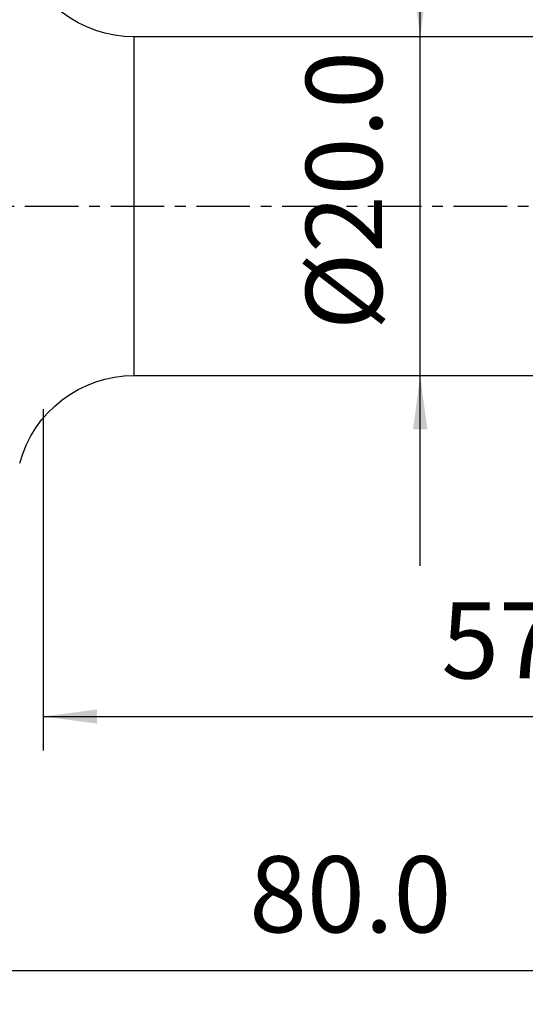
# Model space of a CAD drawing. Extents: x -44 to 119, y -47 to 45.
# Drawn here: x 21 to 51, y -47 to 11 of the extents above; entities that cross this region are included whole.
import ezdxf

# ---------------------------------------------------------------- set-up
doc = ezdxf.new("R2010")
doc.units = 0
doc.header["$MEASUREMENT"] = 0
doc.linetypes.add('CENTER', pattern=[5.059896, 3.162435, -0.632487, 0.632487, -0.632487])
doc.layers.get('0').update_dxf_attribs({"linetype": 'CONTINUOUS'})
for name, color, linetype in [('1', 4, 'CONTINUOUS'), ('2', 7, 'CONTINUOUS'), ('SK4', 2, 'CENTER')]:
    doc.layers.add(name, color=color, linetype=linetype)
doc.styles.add('SANDVIK_STYLE', font='simplex.shx', dxfattribs={"height": 3})
doc.styles.get("Standard").update_dxf_attribs({"font": 'simplex.shx'})
doc.dimstyles.new('SANDVIK_DIM', dxfattribs={"dimscale": 0, "dimtxt": 4.5, "dimasz": 4.57, "dimexe": 5, "dimexo": 0, "dimgap": 2.3, "dimtad": 1, "dimdsep": 46, "dimtxsty": 'SANDVIK_STYLE', "dimcen": 0.09, "dimclrd": 256, "dimclre": 256, "dimclrt": 256, "dimadec": 0, "dimazin": 0, "dimtfac": 1, "dimtofl": 0, "dimtmove": 2, "dimatfit": 3, "dimfxl": 1, "dimtolj": 1, "dimtzin": 0, "dimarcsym": 0})

# ---------------------------------------------------------------- blocks, each defined once
blk = doc.blocks.new('*D2')
blk.add_line((44.929492, -21.25), (44.929492, 21.25))
for points in [[(44.929492, 10), (44.511495, 13.175), (45.347489, 13.175)], [(44.929492, -10), (45.347489, -13.175), (44.511495, -13.175)]]:
    blk.add_solid(points)
blk.add_text('%%c20.0', height=4.5, rotation=90).set_placement((42.679492, -7.318421))
blk = doc.blocks.new('*D4')
for p, q in [((80, -14.9), (80, -47.15)), ((0, -22), (0, -47.15)), ((0, -45.15), (80, -45.15))]:
    blk.add_line(p, q)
for points in [[(0, -45.15), (3.175, -44.732003), (3.175, -45.567997)], [(80, -45.15), (76.825, -45.567997), (76.825, -44.732003)]]:
    blk.add_solid(points)
blk.add_text('80.0', height=4.5).set_placement((34.836842, -42.9))
blk = doc.blocks.new('*D5')
for p, q in [((22.679492, -12), (22.679492, -32.15)), ((80, -14.9), (80, -32.15)), ((22.679492, -30.15), (80, -30.15))]:
    blk.add_line(p, q)
for points in [[(22.679492, -30.15), (25.854492, -29.732003), (25.854492, -30.567997)], [(80, -30.15), (76.825, -30.567997), (76.825, -29.732003)]]:
    blk.add_solid(points)
blk.add_text('57.3', height=4.5).set_placement((46.176588, -27.9))

msp = doc.modelspace()

# ---------------------------------------------------------------- linework, layer by layer
at = {"layer": '1'}
for p, q in [((64.897328, 10), (28.050781, 10)), ((28.050781, -10), (28.050781, 10)), ((28.050781, -10), (64.897328, -10))]:
    msp.add_line(p, q, dxfattribs=at)
at = {"layer": '1', "extrusion": (0, 0, -1)}
for centre, start, end in [((-28.050781, 17), 270, 345), ((-28.050781, -17), 15, 90)]:
    msp.add_arc(centre, 7, start, end, dxfattribs=at)
at = {"layer": 'SK4'}
msp.add_line((-29, 0), (83.537723, 0), dxfattribs=at)

# ---------------------------------------------------------------- dimensions: what is measured, and where the dimension line sits
at = {"layer": '2'}
dim = msp.add_linear_dim(base=(44.929492, 10), p1=(44.929492, -21.25), p2=(44.929492, 21.25), angle=90, text='%%c20.0', dimstyle='SANDVIK_DIM', dxfattribs=at)
dim.commit()
dim.dimension.update_dxf_attribs({"geometry": '*D2', "text_midpoint": (42.679492, -7.318421)})
for base, p1, text, picture, middle in [((80, -30.15), (22.679492, -12), '57.3', '*D5', (46.176588, -27.9)), ((80, -45.15), (0, -22), '80.0', '*D4', (34.836842, -42.9))]:
    dim = msp.add_linear_dim(base=base, p1=p1, p2=(80, -14.9), text=text, dimstyle='SANDVIK_DIM', dxfattribs=at)
    dim.commit()
    dim.dimension.update_dxf_attribs({"geometry": picture, "text_midpoint": middle})

doc.saveas('drawing.dxf')
